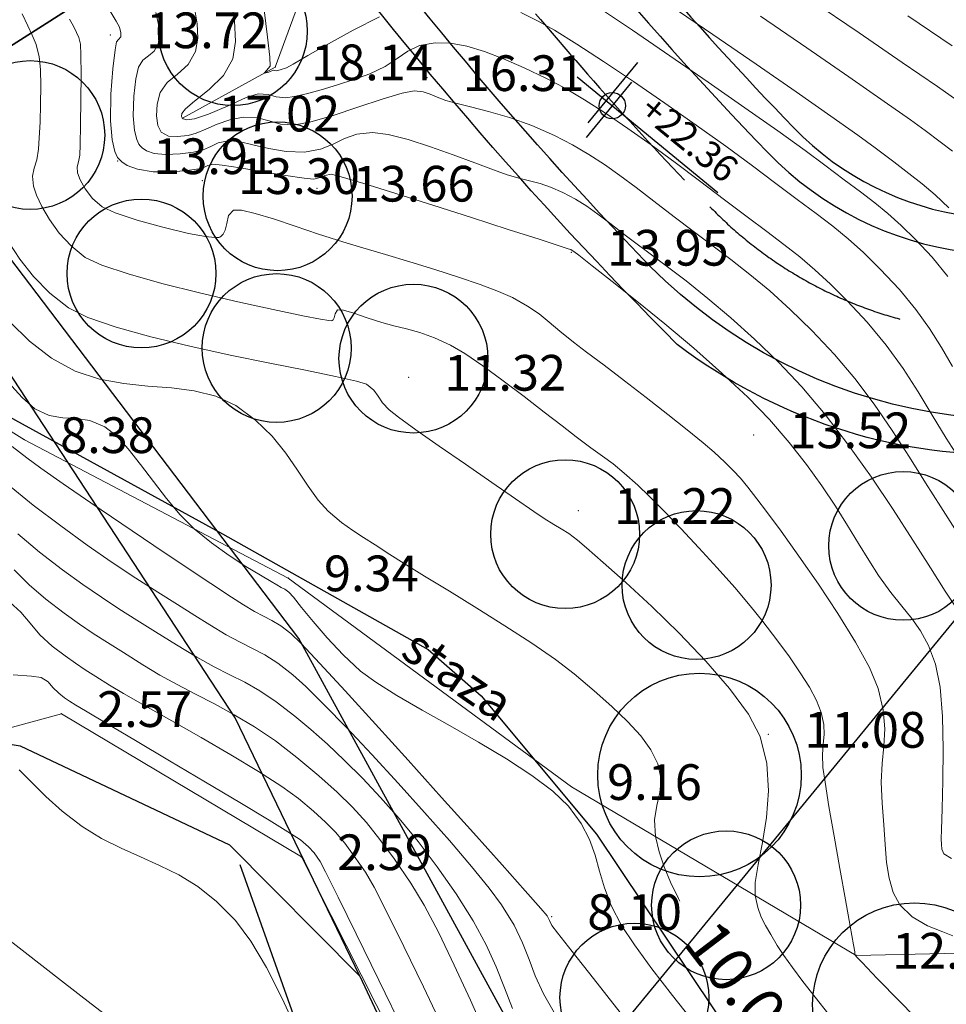
# Model space of a CAD drawing. Units: centimetres. Extents: x 6207749 to 6422316, y 4637416 to 4842715.
# Drawn here: x 6307637 to 6310749, y 4719068 to 4722375 of the extents above; entities that cross this region are included whole.
import ezdxf

# ---------------------------------------------------------------- set-up
doc = ezdxf.new("R2010")
doc.units = ezdxf.units.CM
doc.linetypes.add('CRTA-TACKA', pattern=[10, 5, -2.5, 0, -2.5])
doc.layers.add('...LINIJA OBALE', color=141, linetype='Continuous', lineweight=30)
doc.layers.add('Teren...Izohipse 01', color=252, linetype='Continuous', lineweight=9)
for name, color, linetype in [('101 - Ose [txt]', 1, 'Continuous'), ('102-kote', 9, 'Continuous'), ('913 - Ulice', 2, 'Continuous'), ('917 - Parter [debela]', 253, 'Continuous'), ('D10002-G_GRADEVINSKE_CESTICE', 7, 'Continuous'), ('markice', 6, 'Continuous')]:
    doc.layers.add(name, color=color, linetype=linetype)
doc.layers.add('512 - Zelenilo', color=7, linetype='Continuous', true_color=0x458a00)
doc.linetypes.add('SKARPA3', pattern='A,0.75,[130,ltypeshp.shx,S=1.5,R=0,X=0,Y=1.5],1.5,[130,ltypeshp.shx,S=0.75,R=0,X=0,Y=0.75],0.75', length=3)

# ---------------------------------------------------------------- blocks, each defined once
blk = doc.blocks.new('A$C57056C6D')
at = {"layer": '102-kote', "color": 251}
blk.add_line((42, 101), (42, 13.7), dxfattribs=at)
at = {"layer": '102-kote', "color": 1}
for p, q in [((50.9, 80.1), (50.9, 0)), ((0, 45.9), (204, 45.9))]:
    blk.add_line(p, q, dxfattribs=at)
blk.add_circle((50.9, 45.9), 14.7, dxfattribs=at)
blk = doc.blocks.new('podloga GEO')
at = {"layer": 'Teren...Izohipse 01', "ltscale": 0.5}
blk.add_lwpolyline([(-4458450.764, 3113306.112), (-4458443.766, 3113307.017), (-4458433.97, 3113309.051), (-4458422.171, 3113309.667), (-4458411.18, 3113311.36), (-4458404.431, 3113317.154), (-4458395.556, 3113323.651), (-4458387.57, 3113324.065), (-4458372.618, 3113328.117), (-4458359.518, 3113340.564), (-4458356.23, 3113347.697), (-4458356.117, 3113353.38), (-4458353.515, 3113358.93), (-4458342.717, 3113372.614), (-4458348.589, 3113378.794), (-4458348.589, 3113378.794), (-4458339.309, 3113393.838), (-4458335.837, 3113398.887), (-4458328.12, 3113401.442)], dxfattribs=at)
at = {"layer": 'Teren...Izohipse 01'}
for points in [[(-4458429.875, 3113336.852), (-4458428.085, 3113337.019)], [(-4458432.728, 3113335.2), (-4458430.766, 3113335.374), (-4458429.023, 3113335.526), (-4458427.592, 3113335.647), (-4458426.567, 3113335.729)], [(-4458433.691, 3113333.701), (-4458431.811, 3113333.864), (-4458430.103, 3113334.009), (-4458428.665, 3113334.127), (-4458427.59, 3113334.208), (-4458426.975, 3113334.246), (-4458426.346, 3113334.271), (-4458425.831, 3113334.294)], [(-4458438.119, 3113330.472), (-4458436.714, 3113330.608), (-4458435.193, 3113330.745), (-4458433.641, 3113330.876), (-4458432.145, 3113330.995), (-4458430.79, 3113331.095), (-4458429.661, 3113331.168), (-4458428.845, 3113331.208), (-4458428.028, 3113331.241), (-4458427.346, 3113331.272), (-4458426.745, 3113331.293), (-4458426.173, 3113331.296), (-4458425.576, 3113331.271), (-4458424.902, 3113331.21), (-4458424.098, 3113331.104), (-4458423.273, 3113330.941)], [(-4458446.71, 3113323.294), (-4458446.04, 3113322.654), (-4458445.553, 3113322.176), (-4458445.353, 3113321.962), (-4458445.357, 3113321.764), (-4458445.36, 3113321.642), (-4458445.258, 3113321.77), (-4458445.185, 3113321.918), (-4458445.137, 3113321.947), (-4458445.088, 3113321.976), (-4458445.013, 3113322.074), (-4458444.889, 3113322.264), (-4458444.798, 3113322.497), (-4458444.598, 3113323.033), (-4458444.311, 3113323.784), (-4458443.96, 3113324.66), (-4458443.566, 3113325.574)], [(-4458439.986, 3113328.694), (-4458439.35, 3113328.833), (-4458438.738, 3113328.946), (-4458437.867, 3113329.064), (-4458436.799, 3113329.183), (-4458435.597, 3113329.298), (-4458434.324, 3113329.406), (-4458433.043, 3113329.504), (-4458431.817, 3113329.586), (-4458430.708, 3113329.649), (-4458429.78, 3113329.689), (-4458428.829, 3113329.727), (-4458428.034, 3113329.764), (-4458427.334, 3113329.789), (-4458426.668, 3113329.792), (-4458425.973, 3113329.763), (-4458425.188, 3113329.692), (-4458424.251, 3113329.568), (-4458423.403, 3113329.406), (-4458422.642, 3113329.197), (-4458421.932, 3113328.956), (-4458421.235, 3113328.698)], [(-4458447.804, 3113322.881), (-4458447.249, 3113322.376), (-4458446.784, 3113321.858), (-4458446.478, 3113321.354), (-4458446.365, 3113320.72), (-4458446.438, 3113320.049), (-4458446.574, 3113319.435), (-4458446.643, 3113319.046), (-4458446.631, 3113318.844), (-4458446.578, 3113318.764), (-4458446.535, 3113318.742), (-4458446.484, 3113318.738), (-4458446.373, 3113318.786), (-4458446.191, 3113318.978), (-4458445.928, 3113319.396), (-4458445.597, 3113320.038), (-4458445.3, 3113320.632), (-4458445.075, 3113320.986), (-4458444.802, 3113321.175), (-4458444.545, 3113321.283), (-4458444.268, 3113321.47), (-4458444.079, 3113321.681), (-4458443.825, 3113322.012), (-4458443.527, 3113322.431), (-4458443.21, 3113322.904), (-4458442.895, 3113323.399), (-4458442.607, 3113323.882), (-4458442.364, 3113324.402), (-4458442.222, 3113324.86), (-4458442.098, 3113325.277), (-4458441.909, 3113325.676), (-4458441.573, 3113326.079), (-4458441.165, 3113326.397), (-4458440.674, 3113326.671), (-4458440.103, 3113326.91), (-4458439.452, 3113327.126), (-4458438.725, 3113327.328), (-4458437.922, 3113327.526), (-4458437.245, 3113327.664), (-4458436.481, 3113327.781), (-4458435.642, 3113327.88), (-4458434.738, 3113327.962), (-4458433.782, 3113328.03), (-4458432.785, 3113328.086), (-4458431.759, 3113328.132), (-4458430.715, 3113328.17), (-4458429.754, 3113328.208), (-4458428.936, 3113328.246), (-4458428.215, 3113328.276), (-4458427.542, 3113328.29), (-4458426.872, 3113328.28), (-4458426.157, 3113328.239), (-4458425.35, 3113328.159), (-4458424.404, 3113328.032), (-4458423.411, 3113327.843), (-4458422.481, 3113327.596), (-4458421.595, 3113327.31), (-4458420.731, 3113327.005), (-4458419.87, 3113326.701), (-4458418.991, 3113326.417)], [(-4458448.56, 3113321.863), (-4458448.15, 3113321.504), (-4458447.827, 3113321.136), (-4458447.603, 3113320.746), (-4458447.515, 3113320.249), (-4458447.586, 3113319.779), (-4458447.675, 3113319.339), (-4458447.642, 3113318.931), (-4458447.469, 3113318.56), (-4458447.249, 3113318.247), (-4458447.007, 3113318.024), (-4458446.77, 3113317.921), (-4458446.5, 3113317.966), (-4458446.262, 3113318.15), (-4458446.008, 3113318.41), (-4458445.846, 3113318.636), (-4458445.679, 3113318.955), (-4458445.489, 3113319.325), (-4458445.257, 3113319.705), (-4458444.965, 3113320.055), (-4458444.576, 3113320.348), (-4458444.211, 3113320.512), (-4458443.845, 3113320.676), (-4458443.449, 3113320.964), (-4458443.105, 3113321.38), (-4458442.671, 3113322.02), (-4458442.198, 3113322.763), (-4458441.741, 3113323.487), (-4458441.353, 3113324.07), (-4458441.089, 3113324.39), (-4458440.835, 3113324.555), (-4458440.604, 3113324.642), (-4458440.356, 3113324.707), (-4458440.052, 3113324.808), (-4458439.742, 3113324.949), (-4458439.289, 3113325.169), (-4458438.714, 3113325.436), (-4458438.042, 3113325.721), (-4458437.294, 3113325.992), (-4458436.494, 3113326.218), (-4458435.824, 3113326.361), (-4458435.195, 3113326.461), (-4458434.579, 3113326.529), (-4458433.946, 3113326.573), (-4458433.267, 3113326.602), (-4458432.511, 3113326.625), (-4458431.65, 3113326.651), (-4458430.853, 3113326.684), (-4458430.067, 3113326.722), (-4458429.274, 3113326.755), (-4458428.455, 3113326.773), (-4458427.592, 3113326.766), (-4458426.667, 3113326.724), (-4458425.661, 3113326.637), (-4458424.557, 3113326.496), (-4458423.518, 3113326.305), (-4458422.471, 3113326.05), (-4458421.434, 3113325.752), (-4458420.423, 3113325.431), (-4458419.455, 3113325.109), (-4458418.547, 3113324.804), (-4458417.716, 3113324.537)], [(-4458450.8, 3113320.016), (-4458450.315, 3113319.843), (-4458450.096, 3113319.757), (-4458449.938, 3113319.633), (-4458449.853, 3113319.53), (-4458449.854, 3113319.42), (-4458449.858, 3113319.308), (-4458449.721, 3113319.076), (-4458449.376, 3113318.535), (-4458448.892, 3113317.838), (-4458448.334, 3113317.136), (-4458447.882, 3113316.67), (-4458447.561, 3113316.429), (-4458447.365, 3113316.337), (-4458447.273, 3113316.315), (-4458447.165, 3113316.307), (-4458446.941, 3113316.331), (-4458446.596, 3113316.451), (-4458446.139, 3113316.724), (-4458445.621, 3113317.149), (-4458445.225, 3113317.541), (-4458445.016, 3113317.764), (-4458444.912, 3113317.91), (-4458444.85, 3113318.047), (-4458444.745, 3113318.191), (-4458444.486, 3113318.362), (-4458443.956, 3113318.676), (-4458443.289, 3113319.062), (-4458442.62, 3113319.451), (-4458442.082, 3113319.771), (-4458441.809, 3113319.953), (-4458441.68, 3113320.125), (-4458441.603, 3113320.288), (-4458441.468, 3113320.448), (-4458441.15, 3113320.597), (-4458440.412, 3113320.906), (-4458439.374, 3113321.327), (-4458438.16, 3113321.814), (-4458436.893, 3113322.318), (-4458435.693, 3113322.793), (-4458434.683, 3113323.192), (-4458433.987, 3113323.466), (-4458433.725, 3113323.569), (-4458433.638, 3113323.603), (-4458433.582, 3113323.609), (-4458433.52, 3113323.614), (-4458433.31, 3113323.621), (-4458432.741, 3113323.638), (-4458431.887, 3113323.657), (-4458430.821, 3113323.671), (-4458429.615, 3113323.674), (-4458428.343, 3113323.658), (-4458427.079, 3113323.615), (-4458425.894, 3113323.54), (-4458424.863, 3113323.424), (-4458423.859, 3113323.25), (-4458422.934, 3113323.043), (-4458422.083, 3113322.816), (-4458421.298, 3113322.576), (-4458420.574, 3113322.335), (-4458419.903, 3113322.101), (-4458419.28, 3113321.886), (-4458418.697, 3113321.698), (-4458418.013, 3113321.517), (-4458417.437, 3113321.398), (-4458416.924, 3113321.294), (-4458416.431, 3113321.158), (-4458415.914, 3113320.944), (-4458415.33, 3113320.605), (-4458414.725, 3113320.107), (-4458414.037, 3113319.394), (-4458413.325, 3113318.569), (-4458412.651, 3113317.734), (-4458412.075, 3113316.992), (-4458411.658, 3113316.445), (-4458411.46, 3113316.194), (-4458411.334, 3113316.052), (-4458411.228, 3113315.94), (-4458411.078, 3113315.865), (-4458410.776, 3113315.902)], [(-4458451.564, 3113318.9), (-4458451.313, 3113318.802), (-4458451.1, 3113318.701), (-4458450.931, 3113318.618), (-4458450.745, 3113318.484), (-4458450.506, 3113318.222), (-4458450.073, 3113317.701), (-4458449.545, 3113317.049), (-4458449.023, 3113316.395), (-4458448.606, 3113315.866), (-4458448.393, 3113315.589), (-4458448.287, 3113315.393), (-4458448.213, 3113315.228), (-4458448.077, 3113315.079), (-4458447.863, 3113314.953), (-4458447.54, 3113314.825), (-4458447.146, 3113314.735), (-4458446.713, 3113314.722), (-4458446.246, 3113314.846), (-4458445.527, 3113315.124), (-4458444.7, 3113315.488), (-4458443.91, 3113315.873), (-4458443.4, 3113316.154), (-4458443.138, 3113316.325), (-4458443.038, 3113316.413), (-4458443.013, 3113316.448), (-4458442.995, 3113316.495), (-4458442.986, 3113316.592), (-4458443.023, 3113316.74), (-4458443.124, 3113316.941), (-4458443.243, 3113317.191), (-4458443.234, 3113317.429), (-4458443.028, 3113317.603), (-4458442.603, 3113317.816), (-4458442.008, 3113318.061), (-4458441.296, 3113318.334), (-4458440.516, 3113318.631), (-4458439.721, 3113318.946), (-4458439.074, 3113319.214), (-4458438.338, 3113319.522), (-4458437.549, 3113319.852), (-4458436.745, 3113320.182), (-4458435.964, 3113320.493), (-4458435.243, 3113320.765), (-4458434.619, 3113320.978), (-4458434.13, 3113321.112), (-4458433.555, 3113321.214), (-4458433.089, 3113321.252), (-4458432.656, 3113321.254), (-4458432.181, 3113321.246), (-4458431.588, 3113321.256), (-4458431.045, 3113321.277), (-4458430.308, 3113321.304), (-4458429.445, 3113321.335), (-4458428.524, 3113321.364), (-4458427.611, 3113321.388), (-4458426.775, 3113321.404), (-4458426.083, 3113321.408), (-4458425.602, 3113321.396), (-4458425.11, 3113321.364), (-4458424.718, 3113321.328), (-4458424.362, 3113321.278), (-4458423.976, 3113321.204), (-4458423.495, 3113321.097), (-4458422.979, 3113320.973), (-4458422.178, 3113320.77), (-4458421.18, 3113320.504), (-4458420.072, 3113320.191), (-4458418.942, 3113319.844), (-4458417.879, 3113319.481), (-4458416.97, 3113319.115), (-4458416.302, 3113318.763), (-4458415.711, 3113318.308), (-4458415.272, 3113317.848), (-4458414.922, 3113317.378), (-4458414.596, 3113316.894), (-4458414.229, 3113316.39), (-4458413.758, 3113315.862), (-4458413.247, 3113315.337), (-4458412.794, 3113314.852), (-4458412.377, 3113314.422), (-4458411.975, 3113314.06), (-4458411.566, 3113313.78), (-4458411.129, 3113313.595), (-4458410.554, 3113313.545), (-4458409.968, 3113313.646), (-4458409.437, 3113313.809), (-4458409.094, 3113313.922)], [(-4458452.901, 3113318.028), (-4458452.505, 3113317.836), (-4458452.189, 3113317.693), (-4458451.891, 3113317.528), (-4458451.546, 3113317.271), (-4458451.245, 3113316.973), (-4458450.882, 3113316.556), (-4458450.498, 3113316.077), (-4458450.13, 3113315.597), (-4458449.817, 3113315.175), (-4458449.597, 3113314.87), (-4458449.415, 3113314.554), (-4458449.301, 3113314.28), (-4458449.169, 3113314.034), (-4458448.935, 3113313.8), (-4458448.663, 3113313.63), (-4458448.281, 3113313.445), (-4458447.809, 3113313.269), (-4458447.27, 3113313.128), (-4458446.684, 3113313.048), (-4458446.074, 3113313.052), (-4458445.486, 3113313.202), (-4458444.606, 3113313.539), (-4458443.53, 3113314.012), (-4458442.354, 3113314.566), (-4458441.173, 3113315.147), (-4458440.083, 3113315.702), (-4458439.18, 3113316.176), (-4458438.656, 3113316.463), (-4458438.412, 3113316.605), (-4458438.331, 3113316.658), (-4458438.318, 3113316.671), (-4458438.307, 3113316.71), (-4458438.321, 3113316.789), (-4458438.385, 3113316.911), (-4458438.407, 3113317.068), (-4458438.248, 3113317.18), (-4458437.911, 3113317.324), (-4458437.467, 3113317.494), (-4458436.985, 3113317.682), (-4458436.605, 3113317.852), (-4458436.213, 3113318.039), (-4458435.785, 3113318.228), (-4458435.296, 3113318.407), (-4458434.722, 3113318.559), (-4458434.166, 3113318.644), (-4458433.436, 3113318.708), (-4458432.598, 3113318.755), (-4458431.719, 3113318.789), (-4458430.866, 3113318.814), (-4458430.105, 3113318.834), (-4458429.504, 3113318.853), (-4458428.896, 3113318.884), (-4458428.412, 3113318.915), (-4458427.97, 3113318.936), (-4458427.487, 3113318.939), (-4458426.881, 3113318.915), (-4458426.348, 3113318.872), (-4458425.649, 3113318.8), (-4458424.835, 3113318.703), (-4458423.952, 3113318.587), (-4458423.051, 3113318.457), (-4458422.179, 3113318.318), (-4458421.387, 3113318.177), (-4458420.721, 3113318.038), (-4458419.97, 3113317.86), (-4458419.281, 3113317.685), (-4458418.66, 3113317.507), (-4458418.115, 3113317.323), (-4458417.651, 3113317.129), (-4458417.275, 3113316.92), (-4458416.95, 3113316.664), (-4458416.728, 3113316.409), (-4458416.546, 3113316.143), (-4458416.342, 3113315.855), (-4458416.056, 3113315.53), (-4458415.684, 3113315.189), (-4458415.067, 3113314.646), (-4458414.295, 3113313.979), (-4458413.459, 3113313.263), (-4458412.649, 3113312.573), (-4458411.958, 3113311.986), (-4458411.475, 3113311.577), (-4458411.292, 3113311.422), (-4458411.238, 3113311.351), (-4458411.148, 3113311.324), (-4458410.877, 3113311.293), (-4458410.145, 3113311.211), (-4458409.065, 3113311.088), (-4458407.747, 3113310.939)], [(-4458448.4, 3113311.823), (-4458447.737, 3113311.612), (-4458447.007, 3113311.453), (-4458446.233, 3113311.368), (-4458445.436, 3113311.383), (-4458444.731, 3113311.545), (-4458443.788, 3113311.896), (-4458442.677, 3113312.39), (-4458441.467, 3113312.976), (-4458440.229, 3113313.607), (-4458439.033, 3113314.236), (-4458437.949, 3113314.813), (-4458437.046, 3113315.29), (-4458436.395, 3113315.62), (-4458436.067, 3113315.754), (-4458435.759, 3113315.756), (-4458435.511, 3113315.693), (-4458435.259, 3113315.614), (-4458434.938, 3113315.566), (-4458434.545, 3113315.578), (-4458433.817, 3113315.625), (-4458432.864, 3113315.695), (-4458431.797, 3113315.78), (-4458430.726, 3113315.867), (-4458429.761, 3113315.949), (-4458429.013, 3113316.013), (-4458428.592, 3113316.051), (-4458428.22, 3113316.098), (-4458427.931, 3113316.148), (-4458427.642, 3113316.187), (-4458427.271, 3113316.199), (-4458426.872, 3113316.193), (-4458426.125, 3113316.171), (-4458425.115, 3113316.128), (-4458423.928, 3113316.056), (-4458422.65, 3113315.947), (-4458421.365, 3113315.793), (-4458420.161, 3113315.588), (-4458419.123, 3113315.324), (-4458418.336, 3113314.994), (-4458417.591, 3113314.44), (-4458416.969, 3113313.762), (-4458416.452, 3113313.025), (-4458416.023, 3113312.292), (-4458415.664, 3113311.627), (-4458415.357, 3113311.095), (-4458415.084, 3113310.759), (-4458414.751, 3113310.505), (-4458414.462, 3113310.329), (-4458414.174, 3113310.197), (-4458413.848, 3113310.077), (-4458413.444, 3113309.936), (-4458413.064, 3113309.814), (-4458412.582, 3113309.681), (-4458412.009, 3113309.54), (-4458411.356, 3113309.394), (-4458410.635, 3113309.245)], [(-4458445.583, 3113308.194), (-4458444.721, 3113308.068), (-4458444.158, 3113308.044), (-4458443.639, 3113308.173), (-4458443.24, 3113308.405), (-4458442.881, 3113308.676), (-4458442.479, 3113308.92), (-4458441.955, 3113309.072), (-4458441.462, 3113309.078), (-4458440.876, 3113308.995), (-4458440.224, 3113308.854), (-4458439.53, 3113308.686), (-4458438.822, 3113308.522), (-4458438.125, 3113308.392), (-4458437.464, 3113308.326), (-4458436.718, 3113308.328), (-4458435.987, 3113308.375), (-4458435.317, 3113308.448), (-4458434.752, 3113308.528), (-4458434.338, 3113308.595), (-4458434.121, 3113308.63), (-4458433.953, 3113308.659), (-4458433.82, 3113308.687), (-4458433.653, 3113308.699), (-4458433.428, 3113308.663), (-4458432.993, 3113308.57), (-4458432.395, 3113308.449), (-4458431.684, 3113308.325), (-4458430.907, 3113308.225), (-4458430.112, 3113308.177), (-4458429.474, 3113308.212), (-4458428.645, 3113308.321), (-4458427.676, 3113308.478), (-4458426.62, 3113308.66), (-4458425.527, 3113308.843), (-4458424.451, 3113309.003), (-4458423.443, 3113309.116), (-4458422.554, 3113309.157), (-4458421.837, 3113309.103), (-4458421.134, 3113308.924), (-4458420.571, 3113308.682), (-4458420.091, 3113308.394), (-4458419.639, 3113308.077), (-4458419.161, 3113307.749), (-4458418.602, 3113307.428), (-4458417.906, 3113307.131), (-4458417.166, 3113306.902), (-4458416.208, 3113306.655), (-4458415.098, 3113306.397), (-4458413.902, 3113306.138)], [(-4458436.303, 3113332.057), (-4458434.531, 3113332.214), (-4458432.783, 3113332.364), (-4458431.152, 3113332.498), (-4458429.733, 3113332.609), (-4458428.621, 3113332.688), (-4458427.91, 3113332.727), (-4458427.126, 3113332.759), (-4458426.485, 3113332.787), (-4458425.917, 3113332.802), (-4458425.351, 3113332.79), (-4458424.717, 3113332.739)], [(-4458449.46, 3113320.913), (-4458449.139, 3113320.66), (-4458448.892, 3113320.408), (-4458448.728, 3113320.138), (-4458448.684, 3113319.874), (-4458448.732, 3113319.635), (-4458448.784, 3113319.393), (-4458448.75, 3113319.12), (-4458448.573, 3113318.767), (-4458448.251, 3113318.268), (-4458447.846, 3113317.745), (-4458447.501, 3113317.392), (-4458447.251, 3113317.206), (-4458447.095, 3113317.135), (-4458447.022, 3113317.118), (-4458446.933, 3113317.111), (-4458446.758, 3113317.127), (-4458446.504, 3113317.218), (-4458446.184, 3113317.428), (-4458445.823, 3113317.764), (-4458445.512, 3113318.087), (-4458445.304, 3113318.356), (-4458445.185, 3113318.607), (-4458445.065, 3113318.858), (-4458444.855, 3113319.123), (-4458444.55, 3113319.336), (-4458444.124, 3113319.549), (-4458443.628, 3113319.789), (-4458443.113, 3113320.084), (-4458442.629, 3113320.459), (-4458442.275, 3113320.873), (-4458442.056, 3113321.272), (-4458441.878, 3113321.659), (-4458441.65, 3113322.04), (-4458441.278, 3113322.419), (-4458440.829, 3113322.7), (-4458440.204, 3113322.99), (-4458439.473, 3113323.28), (-4458438.707, 3113323.556), (-4458437.974, 3113323.807), (-4458437.345, 3113324.022), (-4458436.889, 3113324.188), (-4458436.469, 3113324.368), (-4458436.139, 3113324.525), (-4458435.837, 3113324.663), (-4458435.5, 3113324.79), (-4458435.066, 3113324.911), (-4458434.592, 3113325.007), (-4458434.149, 3113325.064), (-4458433.694, 3113325.096), (-4458433.186, 3113325.114), (-4458432.585, 3113325.133), (-4458432.137, 3113325.153), (-4458431.542, 3113325.184), (-4458430.816, 3113325.218), (-4458429.977, 3113325.244), (-4458429.043, 3113325.254), (-4458428.032, 3113325.24), (-4458426.961, 3113325.192), (-4458425.848, 3113325.101), (-4458424.71, 3113324.96), (-4458423.517, 3113324.742), (-4458422.258, 3113324.445), (-4458420.981, 3113324.096), (-4458419.733, 3113323.721), (-4458418.561, 3113323.348), (-4458417.515, 3113323.004), (-4458416.64, 3113322.715), (-4458415.986, 3113322.508)], [(-4458446.653, 3113309.768), (-4458445.736, 3113309.688), (-4458444.797, 3113309.714), (-4458443.907, 3113309.884), (-4458443.11, 3113310.193), (-4458442.383, 3113310.596), (-4458441.704, 3113311.047), (-4458441.05, 3113311.5), (-4458440.398, 3113311.909), (-4458439.726, 3113312.229), (-4458439.011, 3113312.413), (-4458438.187, 3113312.458), (-4458437.415, 3113312.387), (-4458436.696, 3113312.238), (-4458436.03, 3113312.05), (-4458435.418, 3113311.862), (-4458434.859, 3113311.712), (-4458434.355, 3113311.639), (-4458433.772, 3113311.63), (-4458433.308, 3113311.655), (-4458432.883, 3113311.704), (-4458432.418, 3113311.766), (-4458431.834, 3113311.832), (-4458431.273, 3113311.898), (-4458430.473, 3113312.008), (-4458429.503, 3113312.144), (-4458428.431, 3113312.29), (-4458427.327, 3113312.431), (-4458426.258, 3113312.55), (-4458425.295, 3113312.63), (-4458424.504, 3113312.655), (-4458423.63, 3113312.642), (-4458422.83, 3113312.615), (-4458422.104, 3113312.56), (-4458421.458, 3113312.465), (-4458420.895, 3113312.317), (-4458420.417, 3113312.104), (-4458420.007, 3113311.774), (-4458419.753, 3113311.398), (-4458419.555, 3113310.994), (-4458419.314, 3113310.578), (-4458418.929, 3113310.166), (-4458418.51, 3113309.849), (-4458418.059, 3113309.563), (-4458417.563, 3113309.299), (-4458417.009, 3113309.047), (-4458416.913, 3113309.008)], [(-4458443.939, 3113306.585), (-4458443.316, 3113306.599), (-4458442.729, 3113306.63), (-4458441.826, 3113306.699), (-4458440.7, 3113306.795), (-4458439.446, 3113306.91), (-4458438.159, 3113307.032), (-4458436.933, 3113307.152), (-4458435.861, 3113307.259), (-4458435.04, 3113307.344), (-4458434.563, 3113307.397), (-4458434.135, 3113307.463), (-4458433.796, 3113307.535), (-4458433.487, 3113307.601), (-4458433.148, 3113307.65), (-4458432.722, 3113307.669), (-4458432.246, 3113307.626), (-4458431.332, 3113307.509), (-4458430.081, 3113307.335), (-4458428.593, 3113307.118), (-4458426.971, 3113306.877), (-4458425.314, 3113306.626), (-4458423.724, 3113306.382), (-4458422.302, 3113306.161), (-4458421.15, 3113305.979), (-4458420.367, 3113305.853), (-4458420.055, 3113305.799), (-4458419.887, 3113305.725), (-4458419.719, 3113305.646), (-4458419.414, 3113305.576), (-4458418.646, 3113305.406), (-4458417.508, 3113305.158), (-4458416.091, 3113304.85)], [(-4458443.259, 3113305.508), (-4458442.147, 3113305.512), (-4458440.987, 3113305.553), (-4458439.893, 3113305.618), (-4458438.869, 3113305.703), (-4458437.922, 3113305.799), (-4458437.057, 3113305.9), (-4458436.279, 3113305.999), (-4458435.593, 3113306.089), (-4458435.005, 3113306.163), (-4458434.369, 3113306.257), (-4458433.852, 3113306.362), (-4458433.396, 3113306.464), (-4458432.94, 3113306.552), (-4458432.425, 3113306.614), (-4458431.79, 3113306.638), (-4458431.201, 3113306.609), (-4458430.335, 3113306.528), (-4458429.258, 3113306.405), (-4458428.038, 3113306.249), (-4458426.742, 3113306.068), (-4458425.437, 3113305.872), (-4458424.19, 3113305.669), (-4458423.067, 3113305.469), (-4458422.137, 3113305.281), (-4458421.465, 3113305.114), (-4458420.706, 3113304.849), (-4458420.109, 3113304.57), (-4458419.592, 3113304.282), (-4458419.077, 3113303.988), (-4458418.482, 3113303.695), (-4458417.727, 3113303.405)], [(-4458441.93, 3113304.431), (-4458440.978, 3113304.425), (-4458440.005, 3113304.457), (-4458439.164, 3113304.505), (-4458438.412, 3113304.569), (-4458437.708, 3113304.645), (-4458437.007, 3113304.732), (-4458436.268, 3113304.827), (-4458435.447, 3113304.929), (-4458434.656, 3113305.044), (-4458434, 3113305.17), (-4458433.425, 3113305.298), (-4458432.877, 3113305.417), (-4458432.302, 3113305.515), (-4458431.648, 3113305.582), (-4458430.859, 3113305.607), (-4458430.158, 3113305.598), (-4458429.411, 3113305.571), (-4458428.619, 3113305.519), (-4458427.781, 3113305.438), (-4458426.896, 3113305.323), (-4458425.963, 3113305.169), (-4458424.982, 3113304.972), (-4458423.953, 3113304.727), (-4458422.875, 3113304.428), (-4458421.867, 3113304.095), (-4458421.018, 3113303.747), (-4458420.284, 3113303.39), (-4458419.619, 3113303.024), (-4458418.977, 3113302.652)], [(-4458441.267, 3113303.423), (-4458440.549, 3113303.356), (-4458439.809, 3113303.338), (-4458439.034, 3113303.363), (-4458438.404, 3113303.402), (-4458437.846, 3113303.453), (-4458437.289, 3113303.519), (-4458436.661, 3113303.6), (-4458435.889, 3113303.696), (-4458435.238, 3113303.793), (-4458434.578, 3113303.92), (-4458433.901, 3113304.065), (-4458433.198, 3113304.213), (-4458432.458, 3113304.352), (-4458431.673, 3113304.467), (-4458430.832, 3113304.546), (-4458429.928, 3113304.576), (-4458428.953, 3113304.567), (-4458428.134, 3113304.535), (-4458427.412, 3113304.472), (-4458426.727, 3113304.369), (-4458426.017, 3113304.219), (-4458425.223, 3113304.013), (-4458424.285, 3113303.743), (-4458423.471, 3113303.457), (-4458422.499, 3113303.046), (-4458421.408, 3113302.541), (-4458420.238, 3113301.972), (-4458419.694, 3113301.702)], [(-4458440.682, 3113302.488), (-4458440.181, 3113302.469), (-4458439.705, 3113302.381), (-4458439.207, 3113302.288), (-4458438.641, 3113302.251), (-4458438.104, 3113302.27), (-4458437.678, 3113302.3), (-4458437.29, 3113302.342), (-4458436.865, 3113302.395), (-4458436.331, 3113302.462), (-4458435.783, 3113302.543), (-4458434.96, 3113302.683), (-4458433.948, 3113302.858), (-4458432.831, 3113303.049), (-4458431.692, 3113303.234), (-4458430.618, 3113303.393), (-4458429.691, 3113303.503), (-4458428.997, 3113303.545), (-4458428.341, 3113303.537), (-4458427.802, 3113303.511), (-4458427.324, 3113303.457), (-4458426.85, 3113303.369), (-4458426.326, 3113303.238), (-4458425.695, 3113303.057), (-4458425.15, 3113302.853), (-4458424.265, 3113302.471), (-4458423.108, 3113301.947), (-4458421.748, 3113301.317), (-4458420.252, 3113300.616)], [(-4458439.054, 3113300.675), (-4458438.544, 3113301.037), (-4458438.262, 3113301.203), (-4458437.987, 3113301.235), (-4458437.745, 3113301.194), (-4458437.472, 3113301.165), (-4458437.221, 3113301.176), (-4458437.023, 3113301.197), (-4458436.773, 3113301.228), (-4458436.407, 3113301.282), (-4458435.599, 3113301.405), (-4458434.473, 3113301.578), (-4458433.156, 3113301.779), (-4458431.771, 3113301.99), (-4458430.444, 3113302.189), (-4458429.301, 3113302.356), (-4458428.467, 3113302.471), (-4458428.066, 3113302.514), (-4458427.718, 3113302.504), (-4458427.441, 3113302.462), (-4458427.105, 3113302.372), (-4458426.735, 3113302.216), (-4458425.876, 3113301.83), (-4458424.617, 3113301.258), (-4458423.047, 3113300.541), (-4458421.257, 3113299.72)], [(-4458436.867, 3113298.332), (-4458436.254, 3113298.278), (-4458435.6, 3113298.214), (-4458434.871, 3113298.179), (-4458434.029, 3113298.21), (-4458433.265, 3113298.314), (-4458432.552, 3113298.474), (-4458431.867, 3113298.662), (-4458431.185, 3113298.85), (-4458430.485, 3113299.009), (-4458429.743, 3113299.112), (-4458428.936, 3113299.13), (-4458428.04, 3113299.036), (-4458427.204, 3113298.827), (-4458426.235, 3113298.475), (-4458425.168, 3113298.009), (-4458424.038, 3113297.456)], [(-4458442.684, 3113292.864), (-4458441.886, 3113293.252), (-4458442.085, 3113293.155), (-4458442.684, 3113292.864), (-4458442.636, 3113292.998), (-4458442.582, 3113293.137), (-4458442.484, 3113293.146), (-4458442.427, 3113293.204), (-4458442.299, 3113293.321), (-4458442.132, 3113293.419), (-4458441.784, 3113293.443), (-4458440.914, 3113293.477), (-4458439.638, 3113293.52), (-4458438.074, 3113293.568), (-4458436.338, 3113293.619), (-4458434.547, 3113293.67), (-4458432.818, 3113293.718), (-4458431.266, 3113293.76), (-4458430.009, 3113293.794), (-4458429.163, 3113293.817)]]:
    blk.add_lwpolyline(points, dxfattribs=at)
at = {"layer": 'Teren...Izohipse 01', "linetype": 'SKARPA3'}
blk.add_lwpolyline([(-4458446.514, 3113318.739), (-4458445.2, 3113322.044), (-4458451.617, 3113340.451), (-4458465.282, 3113348.663), (-4458484.384, 3113354.653), (-4458494.587, 3113348.059), (-4458505.774, 3113356.692)], dxfattribs=at)
at = {"layer": 'Teren...Izohipse 01', "ltscale": 0.25}
blk.add_lwpolyline([(-4458396.286, 3113285.171), (-4458409.404, 3113294.041), (-4458427.683, 3113302.09), (-4458436.965, 3113300.693), (-4458442.498, 3113292.903)], dxfattribs=at)
at = {"layer": 'Teren...Izohipse 01', "linetype": 'Continuous', "ltscale": 0.5}
for p in [(-4458441.03, 3113325), (-4458433.567, 3113323.538), (-4458424.937, 3113322.687), (-4458445.2, 3113322.044), (-4458441.532, 3113319.782), (-4458450.166, 3113319.361), (-4458446.514, 3113318.739), (-4458444.667, 3113317.536), (-4458427.879, 3113316.979), (-4458435.125, 3113316.823), (-4458447.295, 3113316.244), (-4458418.17, 3113315.225), (-4458411.18, 3113311.36), (-4458422.171, 3113309.667), (-4458433.97, 3113309.051), (-4458443.766, 3113307.017), (-4458419.916, 3113305.867), (-4458427.683, 3113302.09), (-4458436.965, 3113300.693)]:
    blk.add_point(p, dxfattribs=at)
at = {"layer": 'Teren...Izohipse 01'}
for s, insert, char_height, attachment_point, rotation in [('16.31', (-4458440.102, 3113325.761), 1.2, 4, 39.3871), ('18.14', (-4458444.272, 3113322.806), 1.2, 4, 39.3871), ('13.66', (-4458440.605, 3113320.543), 1.2, 4, 39.3871), ('13.72', (-4458449.238, 3113320.122), 1.2, 4, 39.3871), ('17.02', (-4458445.586, 3113319.5), 1.2, 4, 39.3871), ('13.30', (-4458443.74, 3113318.298), 1.2, 4, 39.3871), ('13.91', (-4458446.368, 3113317.006), 1.2, 4, 39.3871), ('12.02', (-4458410.253, 3113312.121), 1.2, 4, 39.3871), ('9.16', (-4458421.244, 3113310.428), 1.2, 4, 39.3871), ('9.34', (-4458433.043, 3113309.813), 1.2, 4, 39.3871), ('8.38', (-4458442.838, 3113307.779), 1.2, 4, 39.3871), ('{10.00}', (-4458413.35, 3113307.917), 1.5, 5, 346.709), ('8.10', (-4458418.988, 3113306.629), 1.2, 4, 39.3871), ('2.59', (-4458426.756, 3113302.852), 1.2, 4, 39.3871), ('2.57', (-4458436.038, 3113301.455), 1.2, 4, 39.3871)]:
    blk.add_mtext(s, dxfattribs=dict(at, insert=insert, char_height=char_height, attachment_point=attachment_point, rotation=rotation))
at = {"layer": 'Teren...Izohipse 01', "ltscale": 0.5, "char_height": 1.2, "attachment_point": 4, "rotation": 39.3871}
for s, insert in [('13.95', (-4458432.639, 3113324.299)), ('13.52', (-4458424.009, 3113323.448)), ('11.32', (-4458434.197, 3113317.585)), ('11.22', (-4458426.952, 3113317.741)), ('11.08', (-4458417.242, 3113315.986))]:
    blk.add_mtext(s, dxfattribs=dict(at, insert=insert))
at = {"layer": 'Teren...Izohipse 01', "ltscale": 0.25, "insert": (-4458429.548, 3113310.598), "char_height": 1.2, "width": 3.5563, "attachment_point": 1, "rotation": 4.6641}
blk.add_mtext('{\\fTimes YU|b0|i0|c0|p18;staza}', dxfattribs=at)

msp = doc.modelspace()

# ---------------------------------------------------------------- linework, layer by layer
at = {"layer": '...LINIJA OBALE'}
msp.add_lwpolyline([(6306033.64, 4720218.92, -0.2478307), (6308241.38, 4716151.59, -0.2478307)], format="xyb", dxfattribs=at)
at = {"layer": '101 - Ose [txt]', "color": 251, "linetype": 'CRTA-TACKA', "ltscale": 150}
for centre, radius, start, end in [((6319103.69, 4730596.11), 12727.67, 206.607943, 224.048582), ((6310961.93, 4722720.34), 1400, 224.04858, 17.01634)]:
    msp.add_arc(centre, radius, start, end, dxfattribs=at)
at = {"layer": '512 - Zelenilo'}
for centre, radius in [((6308353.27, 4722337.07), 250), ((6307672.83, 4721987.86), 250), ((6308503.58, 4721782.26), 250), ((6308046.35, 4721522.93), 250), ((6308500.25, 4721272.33), 250), ((6308959.75, 4721236.85), 250), ((6309469.19, 4720646.92), 250), ((6310604.8, 4720607.64, 4000), 250), ((6309910.75, 4720476.15), 250), ((6309920.44, 4719837.92, 4000), 341.93), ((6310009.79, 4719400.41, 4000), 250), ((6310642.41, 4719066.58, 4000), 341.93), ((6309701.88, 4719090.13, 4000), 250)]:
    msp.add_circle(centre, radius, dxfattribs=at)
at = {"layer": '913 - Ulice'}
for points in [[(6305064, 4729086.24, -0.077345), (6307967.23, 4725009.05, 0.0762464), (6310150.7, 4721928.45, 0.7881084), (6312035.04, 4723039.85), (6310744.7, 4727256.08)], [(6311751.39, 4721205.4, -0.3198058), (6309755.39, 4721546.05, -0.0762464), (6307475.48, 4724762.71, 0.0760601), (6304726.33, 4728644.47)]]:
    msp.add_lwpolyline(points, format="xyb", dxfattribs=at)
at = {"layer": '917 - Parter [debela]'}
for points in [[(6309956.85, 4718488.12), (6309317.24, 4718937.01), (6308575.22, 4720296.73), (6307415.72, 4721821.76), (6306986.51, 4723073.8)], [(6308779.63, 4719162.31), (6308361.36, 4720030.01), (6307174.6, 4721841.93)], [(6306058.94, 4720197.7), (6307638.63, 4719936.02), (6308342.04, 4719603.12), (6308779.63, 4719162.31), (6309957.35, 4716646.12)], [(6308376.86, 4719537.1), (6309539.8, 4716264.89), (6310157.47, 4716179.57)]]:
    msp.add_lwpolyline(points, dxfattribs=at)
at = {"layer": 'D10002-G_GRADEVINSKE_CESTICE', "linetype": 'Continuous'}
msp.add_lwpolyline([(6310007.47, 4730762.84), (6308784.72, 4731971.52, 0.0375739), (6307062.01, 4733438.64), (6307027.39, 4733296.81), (6306805.57, 4732387.93), (6306636.68, 4731350.19), (6306122.25, 4730491.83), (6305838.65, 4729734.93), (6305541.98, 4728783.48, -0.0458403), (6307339.54, 4726399.53, -0.0180865), (6307924.03, 4725374.68, 0.0232666), (6308456.66, 4724358.69, 0.0599565), (6310237.18, 4722012.19, 0.7875306), (6311920.53, 4723005.05), (6311148.88, 4725526.25), (6310622.82, 4727245.17, -0.2711453), (6310986.11, 4728818.86), (6311108.92, 4728934.13, 0.3148042), (6311222, 4729472.36, 0.092917), (6311123.85, 4729619.53), (6310007.47, 4730762.84)], format="xyb", close=True, dxfattribs=at)
msp.add_lwpolyline([(6310007.47, 4730762.84), (6308784.72, 4731971.52, 0.0375739), (6307062.01, 4733438.64), (6307027.39, 4733296.81), (6306805.57, 4732387.93), (6306636.68, 4731350.19), (6306122.25, 4730491.83), (6305838.65, 4729734.93), (6305541.98, 4728783.48, -0.0458403), (6307339.54, 4726399.53, -0.0180865), (6307924.03, 4725374.68, 0.0232666), (6308456.66, 4724358.69, 0.0599565), (6310237.18, 4722012.19, 0.7875306), (6311920.53, 4723005.05), (6311148.88, 4725526.25), (6310622.82, 4727245.17, -0.2711453), (6310986.11, 4728818.86), (6311108.92, 4728934.13, 0.3148042), (6311222, 4729472.36, 0.092917), (6311123.85, 4729619.53), (6310007.47, 4730762.84)], format="xyb", close=True, dxfattribs=at)
for points in [[(6308497.77, 4722855.62, -0.0307254), (6307726.93, 4724042.21, -0.0210944), (6307215.92, 4725023.95, 0.0162833), (6306715.78, 4725905.84), (6306493.69, 4725729.98), (6306739.69, 4725084.98), (6306837.69, 4724332.98), (6306776.69, 4723970.98), (6306486.69, 4723332.98), (6306789.96, 4722866.66), (6307212.69, 4722266.98), (6307272, 4722073.47), (6308497.77, 4722855.62)], [(6308497.77, 4722855.62, -0.0307254), (6307726.93, 4724042.21, -0.0210944), (6307215.92, 4725023.95, 0.0162833), (6306715.78, 4725905.84), (6306493.69, 4725729.98), (6306739.69, 4725084.98), (6306837.69, 4724332.98), (6306776.69, 4723970.98), (6306486.69, 4723332.98), (6306789.96, 4722866.66), (6307212.69, 4722266.98), (6307272, 4722073.47), (6308497.77, 4722855.62)], [(6312612.9, 4723443.26, -0.7713702), (6309846.03, 4721284.2, -0.0381469), (6308497.77, 4722855.62), (6307272, 4722073.47), (6307345.99, 4721833.25), (6307127.99, 4721460.25), (6307105.99, 4721352.25), (6307120.99, 4721305.25), (6308318.26, 4720647.93), (6309008.99, 4720259.25), (6309186.99, 4720104.25), (6309574.99, 4719639.25), (6310203.99, 4718699.25)], [(6312612.9, 4723443.26, -0.7713702), (6309846.03, 4721284.2, -0.0381469), (6308497.77, 4722855.62), (6307272, 4722073.47), (6307345.99, 4721833.25), (6307127.99, 4721460.25), (6307105.99, 4721352.25), (6307120.99, 4721305.25), (6308318.26, 4720647.93), (6309008.99, 4720259.25), (6309186.99, 4720104.25), (6309574.99, 4719639.25), (6310203.99, 4718699.25)]]:
    msp.add_lwpolyline(points, format="xyb", dxfattribs=at)
at = {"layer": 'markice'}
msp.add_line((6315034.74, 4725544.33), (6304554.92, 4712780.13), dxfattribs=at)

# ---------------------------------------------------------------- block references
at = {"xscale": 99.99999999999999, "yscale": 99.99999999999999, "zscale": 99.99999999999999, "rotation": 320.6128999810513}
msp.add_blockref('podloga GEO', (153333351.25, -518812662.42, 4000), dxfattribs=at)
at = {"layer": '102-kote', "xscale": 2.999999999999998, "yscale": 2.999999999999998, "zscale": 2.999999999999998, "rotation": 320.6128999810083}
msp.add_blockref('A$C57056C6D', (6309422.11, 4722077.02, 2236.29), dxfattribs=at)

# ---------------------------------------------------------------- texts
at = {"layer": '102-kote', "insert": (6310059.52, 4721891.95, 2236.29), "char_height": 75, "width": 787.8571, "attachment_point": 3, "rotation": 320.6129}
msp.add_mtext('{\\fArial|b0|i0|c0|p34;\\H1.2x;+22.36}', dxfattribs=at)

doc.saveas('drawing.dxf')
